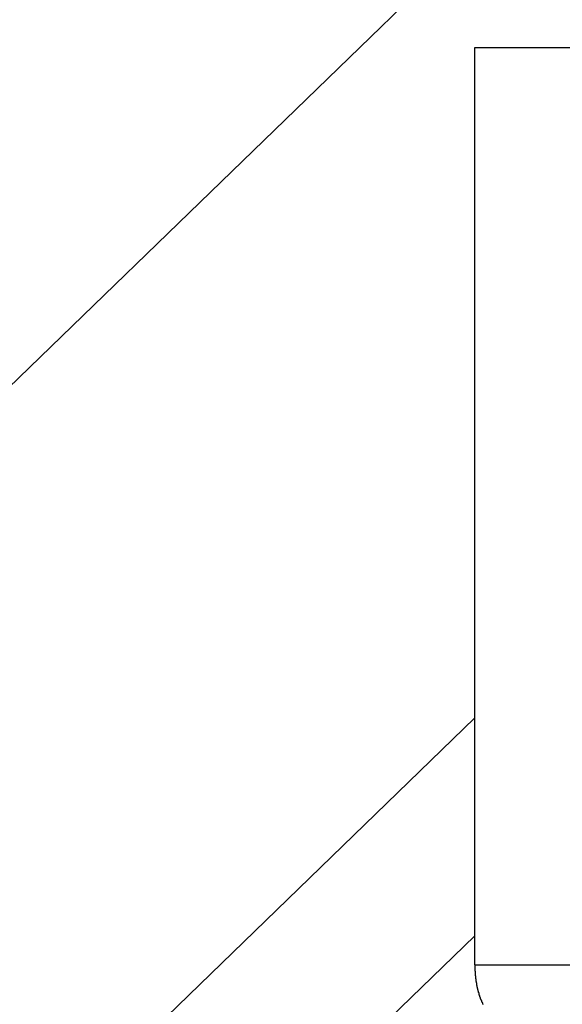
# Model space of a CAD drawing. Extents: x -51 to 51, y -21 to 21.
# Drawn here: x -35 to -35, y -13 to -11 of the extents above; entities that cross this region are included whole.
import ezdxf

# ---------------------------------------------------------------- set-up
doc = ezdxf.new("R2010")
doc.units = 0
doc.layers.get('0').update_dxf_attribs({"linetype": 'CONTINUOUS'})

msp = doc.modelspace()

# ---------------------------------------------------------------- linework, layer by layer
at = {"color": 0}
for points in [[(-25.6479, -2.5235), (-36.711, -13.2427)], [(-25.6479, -2.5235), (-36.711, -13.2427)], [(-25.6479, -2.5235), (-36.711, -13.2427)], [(-25.6479, -2.5235), (-36.711, -13.2427)], [(-25.6479, -2.5235), (-36.711, -13.2427)], [(-25.6479, -2.5235), (-36.711, -13.2427)], [(-25.6479, -2.5235), (-36.711, -13.2427)], [(-25.6479, -2.5235), (-36.711, -13.2427)], [(-25.6479, -2.5235), (-36.711, -13.2427)], [(-25.6479, -2.5235), (-36.711, -13.2427)], [(-25.6479, -2.5235), (-36.711, -13.2427)], [(-25.6479, -2.5235), (-36.711, -13.2427)], [(-25.6479, -2.5235), (-36.711, -13.2427)], [(-25.6479, -2.5235), (-36.711, -13.2427)], [(-25.6479, -2.5235), (-36.711, -13.2427)], [(-25.6479, -2.5235), (-36.711, -13.2427)], [(-25.6479, -2.5235), (-36.711, -13.2427)], [(-25.6479, -2.5235), (-36.711, -13.2427)], [(-25.6479, -2.5235), (-36.711, -13.2427)], [(-25.6479, -2.5235), (-36.711, -13.2427)], [(-25.6479, -2.5235), (-36.711, -13.2427)], [(-34.751, -11.4927), (-34.751, -11.4927)], [(-34.751, -12.7177), (-34.751, -11.4927)], [(-34.751, -12.7177), (-34.751, -11.4927)], [(-34.751, -12.7177), (-34.751, -11.4927)], [(-34.751, -12.7177), (-34.751, -11.4927)], [(-34.751, -12.7177), (-34.751, -11.4927)], [(-34.751, -12.7177), (-34.751, -11.4927)], [(-34.751, -12.7177), (-34.751, -11.4927)], [(-34.751, -12.7177), (-34.751, -11.4927)], [(-34.751, -12.7177), (-34.751, -11.4927)], [(-34.751, -12.7177), (-34.751, -11.4927)], [(-34.751, -12.7177), (-34.751, -11.4927)], [(-34.751, -12.7177), (-34.751, -11.4927)], [(-34.751, -12.7177), (-34.751, -11.4927)], [(-34.751, -12.7177), (-34.751, -11.4927)], [(-34.751, -12.7177), (-34.751, -11.4927)], [(-34.751, -12.7177), (-34.751, -11.4927)], [(-34.751, -12.7177), (-34.751, -11.4927)], [(-34.751, -12.7177), (-34.751, -11.4927)], [(-34.751, -12.7177), (-34.751, -11.4927)], [(-34.751, -12.7177), (-34.751, -11.4927)], [(-34.751, -12.7177), (-34.751, -11.4927)], [(-34.751, -11.4927), (-34.751, -11.4927)], [(-34.751, -11.4927), (-34.318, -11.4927)], [(-34.751, -11.4927), (-34.318, -11.4927)], [(-34.751, -11.4927), (-34.318, -11.4927)], [(-34.751, -11.4927), (-34.318, -11.4927)], [(-34.751, -11.4927), (-34.318, -11.4927)], [(-34.751, -11.4927), (-34.318, -11.4927)], [(-34.751, -11.4927), (-34.318, -11.4927)], [(-34.751, -11.4927), (-34.318, -11.4927)], [(-34.751, -11.4927), (-34.318, -11.4927)], [(-34.751, -11.4927), (-34.318, -11.4927)], [(-34.751, -11.4927), (-34.318, -11.4927)], [(-34.751, -11.4927), (-34.318, -11.4927)], [(-34.751, -11.4927), (-34.318, -11.4927)], [(-34.751, -11.4927), (-34.318, -11.4927)], [(-34.751, -11.4927), (-34.318, -11.4927)], [(-34.751, -11.4927), (-34.318, -11.4927)], [(-34.751, -11.4927), (-34.318, -11.4927)], [(-34.751, -11.4927), (-34.318, -11.4927)], [(-34.751, -11.4927), (-34.318, -11.4927)], [(-34.751, -11.4927), (-34.318, -11.4927)], [(-34.751, -11.4927), (-34.318, -11.4927)], [(-35.6332, -13.2427), (-34.751, -12.3879)], [(-35.6332, -13.2427), (-34.751, -12.3879)], [(-35.6332, -13.2427), (-34.751, -12.3879)], [(-35.6332, -13.2427), (-34.751, -12.3879)], [(-35.6332, -13.2427), (-34.751, -12.3879)], [(-35.6332, -13.2427), (-34.751, -12.3879)], [(-35.6332, -13.2427), (-34.751, -12.3879)], [(-35.6332, -13.2427), (-34.751, -12.3879)], [(-35.6332, -13.2427), (-34.751, -12.3879)], [(-35.6332, -13.2427), (-34.751, -12.3879)], [(-35.6332, -13.2427), (-34.751, -12.3879)], [(-35.6332, -13.2427), (-34.751, -12.3879)], [(-35.6332, -13.2427), (-34.751, -12.3879)], [(-35.6332, -13.2427), (-34.751, -12.3879)], [(-35.6332, -13.2427), (-34.751, -12.3879)], [(-35.6332, -13.2427), (-34.751, -12.3879)], [(-35.6332, -13.2427), (-34.751, -12.3879)], [(-35.6332, -13.2427), (-34.751, -12.3879)], [(-35.6332, -13.2427), (-34.751, -12.3879)], [(-35.6332, -13.2427), (-34.751, -12.3879)], [(-35.6332, -13.2427), (-34.751, -12.3879)], [(-34.751, -12.3879), (-34.751, -12.3879)], [(-34.751, -12.6786), (-35.3332, -13.2427)], [(-34.751, -12.6786), (-35.3332, -13.2427)], [(-34.751, -12.6786), (-35.3332, -13.2427)], [(-34.751, -12.6786), (-35.3332, -13.2427)], [(-34.751, -12.6786), (-35.3332, -13.2427)], [(-34.751, -12.6786), (-35.3332, -13.2427)], [(-34.751, -12.6786), (-35.3332, -13.2427)], [(-34.751, -12.6786), (-35.3332, -13.2427)], [(-34.751, -12.6786), (-35.3332, -13.2427)], [(-34.751, -12.6786), (-35.3332, -13.2427)], [(-34.751, -12.6786), (-35.3332, -13.2427)], [(-34.751, -12.6786), (-35.3332, -13.2427)], [(-34.751, -12.6786), (-35.3332, -13.2427)], [(-34.751, -12.6786), (-35.3332, -13.2427)], [(-34.751, -12.6786), (-35.3332, -13.2427)], [(-34.751, -12.6786), (-35.3332, -13.2427)], [(-34.751, -12.6786), (-35.3332, -13.2427)], [(-34.751, -12.6786), (-35.3332, -13.2427)], [(-34.751, -12.6786), (-35.3332, -13.2427)], [(-34.751, -12.6786), (-35.3332, -13.2427)], [(-34.751, -12.6786), (-35.3332, -13.2427)], [(-34.751, -12.6786), (-34.751, -12.6786)], [(-34.74, -12.7704), (-34.74, -12.7701), (-34.74, -12.7698), (-34.7403, -12.7698), (-34.7403, -12.7695), (-34.7403, -12.7695), (-34.7403, -12.7692), (-34.7406, -12.7692), (-34.7406, -12.7689), (-34.7406, -12.7686), (-34.7406, -12.7683), (-34.7409, -12.7683), (-34.7409, -12.768), (-34.7411, -12.768), (-34.7411, -12.7677), (-34.7414, -12.7677), (-34.7414, -12.7677), (-34.7414, -12.7674), (-34.7414, -12.7671), (-34.7414, -12.7668), (-34.7417, -12.7668), (-34.7417, -12.7665), (-34.7417, -12.7663), (-34.7417, -12.766), (-34.742, -12.766), (-34.742, -12.7657), (-34.742, -12.7654), (-34.742, -12.7651), (-34.7423, -12.7651), (-34.7423, -12.7648), (-34.7425, -12.7648), (-34.7425, -12.7645), (-34.7428, -12.7645), (-34.7428, -12.7645), (-34.7428, -12.7642), (-34.7428, -12.7639), (-34.7428, -12.7636), (-34.7431, -12.7636), (-34.7431, -12.7633), (-34.7431, -12.7631), (-34.7431, -12.7628), (-34.7434, -12.7628), (-34.7434, -12.7625), (-34.7434, -12.7622), (-34.7434, -12.7619), (-34.7437, -12.7619), (-34.7437, -12.7616), (-34.7437, -12.7616), (-34.7437, -12.7613), (-34.744, -12.7613), (-34.744, -12.7613), (-34.744, -12.761), (-34.744, -12.7607), (-34.744, -12.7604), (-34.7443, -12.7604), (-34.7443, -12.7601), (-34.7443, -12.7598), (-34.7443, -12.7595), (-34.7446, -12.7595), (-34.7446, -12.7592), (-34.7446, -12.7589), (-34.7446, -12.7586), (-34.7449, -12.7586), (-34.7449, -12.7583), (-34.7449, -12.7581), (-34.7449, -12.7578), (-34.7452, -12.7578), (-34.7452, -12.7578), (-34.7452, -12.7575), (-34.7452, -12.7572), (-34.7452, -12.7569), (-34.7453, -12.7569), (-34.7453, -12.7566), (-34.7453, -12.7563), (-34.7453, -12.756), (-34.7456, -12.756), (-34.7456, -12.7557), (-34.7456, -12.7554), (-34.7456, -12.7551), (-34.7459, -12.7551), (-34.7459, -12.7548), (-34.7459, -12.7546), (-34.7459, -12.7543), (-34.7462, -12.7543), (-34.7462, -12.7543), (-34.7462, -12.754), (-34.7462, -12.7537), (-34.7462, -12.7534), (-34.7463, -12.7534), (-34.7463, -12.7531), (-34.7463, -12.7528), (-34.7463, -12.7525), (-34.7466, -12.7525), (-34.7466, -12.7522), (-34.7466, -12.7519), (-34.7466, -12.7516), (-34.7469, -12.7516), (-34.7469, -12.7513), (-34.7469, -12.7511), (-34.7469, -12.7508), (-34.7472, -12.7508), (-34.7472, -12.7508), (-34.7472, -12.7505), (-34.7472, -12.7502), (-34.7472, -12.7499), (-34.7472, -12.7498), (-34.7472, -12.7495), (-34.7472, -12.7492), (-34.7472, -12.7489), (-34.7475, -12.7489), (-34.7475, -12.7486), (-34.7475, -12.7483), (-34.7475, -12.748), (-34.7477, -12.748), (-34.7477, -12.7477), (-34.7477, -12.7474), (-34.7477, -12.7471), (-34.748, -12.7471), (-34.748, -12.7471), (-34.748, -12.7468), (-34.748, -12.7465), (-34.748, -12.7462), (-34.748, -12.746), (-34.748, -12.7457), (-34.748, -12.7454), (-34.748, -12.7451), (-34.7483, -12.7451), (-34.7483, -12.7448), (-34.7483, -12.7445), (-34.7483, -12.7442), (-34.7484, -12.7442), (-34.7484, -12.7439), (-34.7484, -12.7436), (-34.7484, -12.7433), (-34.7487, -12.7433), (-34.7487, -12.7433), (-34.7487, -12.743), (-34.7487, -12.7427), (-34.7487, -12.7424), (-34.7487, -12.7424), (-34.7487, -12.7421), (-34.7487, -12.7418), (-34.7487, -12.7415), (-34.749, -12.7415), (-34.749, -12.7412), (-34.749, -12.7409), (-34.749, -12.7406), (-34.749, -12.7406), (-34.749, -12.7403), (-34.749, -12.74), (-34.749, -12.7397), (-34.7493, -12.7397), (-34.7493, -12.7397), (-34.7493, -12.7394), (-34.7493, -12.7391), (-34.7493, -12.7388), (-34.7493, -12.7388), (-34.7493, -12.7385), (-34.7493, -12.7382), (-34.7493, -12.7379), (-34.7496, -12.7379), (-34.7496, -12.7376), (-34.7496, -12.7373), (-34.7496, -12.737), (-34.7496, -12.737), (-34.7496, -12.7367), (-34.7496, -12.7367), (-34.7496, -12.7364), (-34.7499, -12.7364), (-34.7499, -12.7364), (-34.7499, -12.7361), (-34.7499, -12.7358), (-34.7499, -12.7355), (-34.7499, -12.7352), (-34.7499, -12.7349), (-34.7499, -12.7346), (-34.7499, -12.7343), (-34.75, -12.7343), (-34.75, -12.734), (-34.75, -12.7337), (-34.75, -12.7334), (-34.75, -12.7331), (-34.75, -12.7328), (-34.75, -12.7325), (-34.75, -12.7322), (-34.7503, -12.7322), (-34.7503, -12.7322), (-34.7503, -12.7316), (-34.7503, -12.7313), (-34.7503, -12.7307), (-34.7503, -12.7304), (-34.7503, -12.7298), (-34.7503, -12.7295), (-34.7503, -12.7292), (-34.7504, -12.7289), (-34.7504, -12.7283), (-34.7504, -12.728), (-34.7504, -12.7277), (-34.7504, -12.7274), (-34.7504, -12.7268), (-34.7504, -12.7265), (-34.7504, -12.7262), (-34.7507, -12.7259), (-34.7507, -12.7259), (-34.7507, -12.7253), (-34.7507, -12.7247), (-34.7507, -12.7241), (-34.7507, -12.7238), (-34.7507, -12.7232), (-34.7507, -12.7226), (-34.7507, -12.722), (-34.7507, -12.7217), (-34.7507, -12.7211), (-34.7507, -12.7205), (-34.7507, -12.7199), (-34.7507, -12.7196), (-34.7507, -12.719), (-34.7507, -12.7186), (-34.7507, -12.718), (-34.751, -12.7177)], [(-34.751, -12.7177), (-34.751, -12.7177)], [(-34.751, -12.7177), (-34.751, -12.7177)], [(-34.751, -12.7177), (-34.318, -12.7177)], [(-34.751, -12.7177), (-34.318, -12.7177)], [(-34.751, -12.7177), (-34.318, -12.7177)], [(-34.751, -12.7177), (-34.318, -12.7177)], [(-34.751, -12.7177), (-34.318, -12.7177)], [(-34.751, -12.7177), (-34.318, -12.7177)], [(-34.751, -12.7177), (-34.318, -12.7177)], [(-34.751, -12.7177), (-34.318, -12.7177)], [(-34.751, -12.7177), (-34.318, -12.7177)], [(-34.751, -12.7177), (-34.318, -12.7177)], [(-34.751, -12.7177), (-34.318, -12.7177)], [(-34.751, -12.7177), (-34.318, -12.7177)], [(-34.751, -12.7177), (-34.318, -12.7177)], [(-34.751, -12.7177), (-34.318, -12.7177)], [(-34.751, -12.7177), (-34.318, -12.7177)], [(-34.751, -12.7177), (-34.318, -12.7177)], [(-34.751, -12.7177), (-34.318, -12.7177)], [(-34.751, -12.7177), (-34.318, -12.7177)], [(-34.751, -12.7177), (-34.318, -12.7177)], [(-34.751, -12.7177), (-34.318, -12.7177)], [(-34.751, -12.7177), (-34.318, -12.7177)]]:
    msp.add_lwpolyline(points, dxfattribs=at)

doc.saveas('drawing.dxf')
